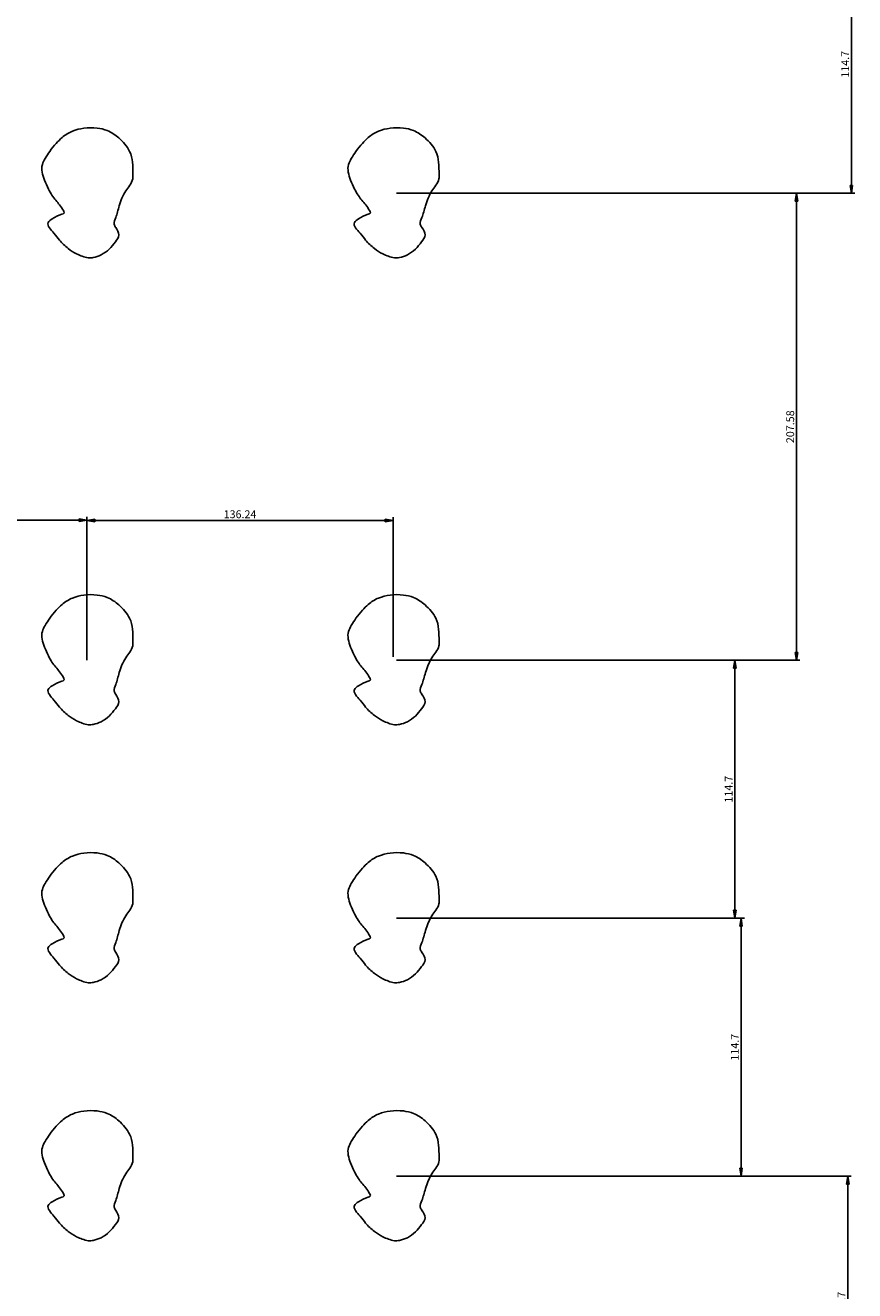
# Model space of a CAD drawing. Extents: x -1007 to 2064, y -4184 to 204.
# Drawn here: x 886 to 1255, y -923 to -360 of the extents above; entities that cross this region are included whole.
import ezdxf

# ---------------------------------------------------------------- set-up
doc = ezdxf.new("R2010")
doc.units = 0
doc.header["$MEASUREMENT"] = 0
doc.layers.get('0').update_dxf_attribs({"linetype": 'CONTINUOUS'})
doc.layers.get('Defpoints').update_dxf_attribs({"linetype": 'CONTINUOUS'})
doc.layers.add('QUOTE MODELLO', color=7, linetype='CONTINUOUS')
doc.dimstyles.new('ME10_DIM_10', dxfattribs={"dimtxt": 3.5, "dimasz": 3.5, "dimexe": 1.5, "dimexo": 1.5, "dimgap": 1, "dimtad": 1, "dimdec": 3, "dimdsep": 46, "dimtxsty": 'Standard', "dimblk": 'CLOSED', "dimblk1": 'CLOSED', "dimblk2": 'CLOSED', "dimcen": 0.09, "dimclrd": 4, "dimclre": 4, "dimclrt": 7, "dimadec": 0, "dimazin": 0, "dimtfac": 1, "dimtdec": 3, "dimtmove": 2, "dimatfit": 3, "dimldrblk": 'CLOSED', "dimfxl": 1, "dimtolj": 1, "dimtzin": 0, "dimarcsym": 0})

# ---------------------------------------------------------------- blocks, each defined once
blk = doc.blocks.new('_CLOSED')
at = {"color": 0, "linetype": 'ByBlock'}
for p, q in [((-1, 0.166667), (0, 0)), ((-1, 0.166667), (-1, -0.166667)), ((0, 0), (-1, -0.166667)), ((0, 0), (-1, 0))]:
    blk.add_line(p, q, dxfattribs=at)
blk = doc.blocks.new('*D69')
at = {"layer": 'Defpoints', "color": 0, "transparency": 16777216}
for p in [(1049.67, -320.2), (1049.67, -434.9), (1253.55, -434.9)]:
    blk.add_point(p, dxfattribs=at)
at = {"layer": 'QUOTE MODELLO', "color": 4, "lineweight": -2, "transparency": 16777216}
for p, q in [((1051.17, -320.2), (1255.05, -320.2)), ((1253.55, -323.7), (1253.55, -431.4)), ((1051.17, -434.9), (1255.05, -434.9))]:
    blk.add_line(p, q, dxfattribs=at)
at = {"layer": 'QUOTE MODELLO', "color": 4, "lineweight": -2, "transparency": 16777216, "xscale": 3.5, "yscale": 3.5, "zscale": 3.5}
for p, rotation in [((1253.55, -320.2), 90), ((1253.55, -434.9), 270)]:
    blk.add_blockref('_CLOSED', p, dxfattribs=dict(at, rotation=rotation))
at = {"layer": 'QUOTE MODELLO', "color": 7, "transparency": 16777216, "insert": (1250.8, -377.55), "char_height": 3.5, "attachment_point": 5, "rotation": 90}
blk.add_mtext('\\A1;114.7', dxfattribs=at)
blk = doc.blocks.new('*D84')
at = {"layer": 'Defpoints', "color": 0, "transparency": 16777216}
for p in [(913.43, -580.27), (777.58, -642.48), (913.43, -642.48)]:
    blk.add_point(p, dxfattribs=at)
at = {"layer": 'QUOTE MODELLO', "color": 4, "lineweight": -2, "transparency": 16777216}
for p, q in [((777.58, -640.98), (777.58, -578.77)), ((913.43, -640.98), (913.43, -578.77)), ((781.08, -580.27), (909.93, -580.27))]:
    blk.add_line(p, q, dxfattribs=at)
at = {"layer": 'QUOTE MODELLO', "color": 4, "lineweight": -2, "transparency": 16777216, "xscale": 3.5, "yscale": 3.5, "zscale": 3.5, "rotation": 180}
blk.add_blockref('_CLOSED', (777.58, -580.27), dxfattribs=at)
at = {"layer": 'QUOTE MODELLO', "color": 4, "lineweight": -2, "transparency": 16777216, "xscale": 3.5, "yscale": 3.5, "zscale": 3.5}
blk.add_blockref('_CLOSED', (913.43, -580.27), dxfattribs=at)
at = {"layer": 'QUOTE MODELLO', "color": 7, "transparency": 16777216, "insert": (845.5, -577.52), "char_height": 3.5, "attachment_point": 5}
blk.add_mtext('\\A1;135.85', dxfattribs=at)
blk = doc.blocks.new('*D85')
at = {"layer": 'Defpoints', "color": 0, "transparency": 16777216}
for p in [(1049.67, -580.34), (913.43, -642.48), (1049.67, -642.48)]:
    blk.add_point(p, dxfattribs=at)
at = {"layer": 'QUOTE MODELLO', "color": 4, "lineweight": -2, "transparency": 16777216}
for p, q in [((913.43, -640.98), (913.43, -578.84)), ((1049.67, -640.98), (1049.67, -578.84)), ((916.93, -580.34), (1046.17, -580.34))]:
    blk.add_line(p, q, dxfattribs=at)
at = {"layer": 'QUOTE MODELLO', "color": 4, "lineweight": -2, "transparency": 16777216, "xscale": 3.5, "yscale": 3.5, "zscale": 3.5, "rotation": 180}
blk.add_blockref('_CLOSED', (913.43, -580.34), dxfattribs=at)
at = {"layer": 'QUOTE MODELLO', "color": 4, "lineweight": -2, "transparency": 16777216, "xscale": 3.5, "yscale": 3.5, "zscale": 3.5}
blk.add_blockref('_CLOSED', (1049.67, -580.34), dxfattribs=at)
at = {"layer": 'QUOTE MODELLO', "color": 7, "transparency": 16777216, "insert": (981.55, -577.59), "char_height": 3.5, "attachment_point": 5}
blk.add_mtext('\\A1;136.24', dxfattribs=at)
blk = doc.blocks.new('*D86')
at = {"layer": 'Defpoints', "color": 0, "transparency": 16777216}
for p in [(1049.67, -642.48), (1049.67, -757.18), (1201.7, -757.18)]:
    blk.add_point(p, dxfattribs=at)
at = {"layer": 'QUOTE MODELLO', "color": 4, "lineweight": -2, "transparency": 16777216}
for p, q in [((1051.17, -642.48), (1203.2, -642.48)), ((1201.7, -645.98), (1201.7, -753.68)), ((1051.17, -757.18), (1203.2, -757.18))]:
    blk.add_line(p, q, dxfattribs=at)
at = {"layer": 'QUOTE MODELLO', "color": 4, "lineweight": -2, "transparency": 16777216, "xscale": 3.5, "yscale": 3.5, "zscale": 3.5}
for p, rotation in [((1201.7, -642.48), 90), ((1201.7, -757.18), 270)]:
    blk.add_blockref('_CLOSED', p, dxfattribs=dict(at, rotation=rotation))
at = {"layer": 'QUOTE MODELLO', "color": 7, "transparency": 16777216, "insert": (1198.95, -699.83), "char_height": 3.5, "attachment_point": 5, "rotation": 90}
blk.add_mtext('\\A1;114.7', dxfattribs=at)
blk = doc.blocks.new('*D87')
at = {"layer": 'Defpoints', "color": 0, "transparency": 16777216}
for p in [(1049.67, -757.18), (1049.67, -871.88), (1204.46, -871.88)]:
    blk.add_point(p, dxfattribs=at)
at = {"layer": 'QUOTE MODELLO', "color": 4, "lineweight": -2, "transparency": 16777216}
for p, q in [((1051.17, -757.18), (1205.96, -757.18)), ((1204.46, -760.68), (1204.46, -868.38)), ((1051.17, -871.88), (1205.96, -871.88))]:
    blk.add_line(p, q, dxfattribs=at)
at = {"layer": 'QUOTE MODELLO', "color": 4, "lineweight": -2, "transparency": 16777216, "xscale": 3.5, "yscale": 3.5, "zscale": 3.5}
for p, rotation in [((1204.46, -757.18), 90), ((1204.46, -871.88), 270)]:
    blk.add_blockref('_CLOSED', p, dxfattribs=dict(at, rotation=rotation))
at = {"layer": 'QUOTE MODELLO', "color": 7, "transparency": 16777216, "insert": (1201.71, -814.53), "char_height": 3.5, "attachment_point": 5, "rotation": 90}
blk.add_mtext('\\A1;114.7', dxfattribs=at)
blk = doc.blocks.new('*D88')
at = {"layer": 'Defpoints', "color": 0, "transparency": 16777216}
for p in [(1049.67, -871.88), (1049.67, -986.58), (1251.94, -986.58)]:
    blk.add_point(p, dxfattribs=at)
at = {"layer": 'QUOTE MODELLO', "color": 4, "lineweight": -2, "transparency": 16777216}
for p, q in [((1051.17, -871.88), (1253.44, -871.88)), ((1251.94, -875.38), (1251.94, -983.08)), ((1051.17, -986.58), (1253.44, -986.58))]:
    blk.add_line(p, q, dxfattribs=at)
at = {"layer": 'QUOTE MODELLO', "color": 4, "lineweight": -2, "transparency": 16777216, "xscale": 3.5, "yscale": 3.5, "zscale": 3.5}
for p, rotation in [((1251.94, -871.88), 90), ((1251.94, -986.58), 270)]:
    blk.add_blockref('_CLOSED', p, dxfattribs=dict(at, rotation=rotation))
at = {"layer": 'QUOTE MODELLO', "color": 7, "transparency": 16777216, "insert": (1249.19, -929.23), "char_height": 3.5, "attachment_point": 5, "rotation": 90}
blk.add_mtext('\\A1;114.7', dxfattribs=at)
blk = doc.blocks.new('*D170')
at = {"layer": 'Defpoints', "color": 0, "transparency": 16777216}
for p in [(1049.67, -434.9), (1229.1, -434.9), (1049.67, -642.48)]:
    blk.add_point(p, dxfattribs=at)
at = {"layer": 'QUOTE MODELLO', "color": 4, "lineweight": -2, "transparency": 16777216}
for p, q in [((1051.17, -434.9), (1230.6, -434.9)), ((1229.1, -638.98), (1229.1, -438.4)), ((1051.17, -642.48), (1230.6, -642.48))]:
    blk.add_line(p, q, dxfattribs=at)
at = {"layer": 'QUOTE MODELLO', "color": 4, "lineweight": -2, "transparency": 16777216, "xscale": 3.5, "yscale": 3.5, "zscale": 3.5}
for p, rotation in [((1229.1, -434.9), 90), ((1229.1, -642.48), 270)]:
    blk.add_blockref('_CLOSED', p, dxfattribs=dict(at, rotation=rotation))
at = {"layer": 'QUOTE MODELLO', "color": 7, "transparency": 16777216, "insert": (1226.35, -538.69), "char_height": 3.5, "attachment_point": 5, "rotation": 90}
blk.add_mtext('\\A1;207.58', dxfattribs=at)

msp = doc.modelspace()

# ---------------------------------------------------------------- linework, layer by layer
at = {"layer": 'QUOTE MODELLO'}
for p, q in [((913.4256, -642.4824), (913.4256, -623.7839)), ((913.4256, -623.7839), (913.4256, -642.4824))]:
    msp.add_line(p, q, dxfattribs=at)
for points in [[(926.2407, -450.0911), (925.5193, -448.6364), (926.2374, -445.7011), (927.0173, -443.2051), (927.8195, -440.4192), (929.0307, -436.9891), (930.7072, -433.8002), (932.503, -431.3168), (933.8099, -428.4775), (933.8662, -426.524), (933.6836, -421.1028), (932.4311, -416.2469), (930.3357, -413.0881), (927.6096, -410.2987), (922.4677, -407.0037), (917.9788, -405.9107), (912.0676, -405.9645), (906.9741, -407.2579), (902.3817, -410.0949), (899.7335, -412.707), (896.8892, -416.2562), (894.8197, -419.4761), (893.5898, -422.0837), (894.4986, -429.036), (896.3127, -432.9953), (897.8768, -435.7843), (901.2504, -440.0578), (902.9474, -442.5805), (903.2914, -443.559), (903.2206, -443.7579), (902.3018, -444.2433), (897.9794, -446.3061), (896.1814, -447.8799), (898.7608, -452.6875), (901.1999, -455.7272), (905.098, -459.4675), (908.8396, -461.8111), (911.3675, -462.89), (914.0272, -463.5742), (916.2391, -463.4426), (919.7565, -462.2469), (923.3328, -459.7048), (926.1075, -456.4446), (927.6255, -453.4301), (926.2407, -450.0911), (926.1667, -449.9695)], [(1062.4807, -450.0911), (1061.7593, -448.6364), (1062.4774, -445.7011), (1063.2573, -443.2051), (1064.0595, -440.4192), (1065.2707, -436.9891), (1066.9472, -433.8002), (1068.743, -431.3168), (1070.0499, -428.4775), (1070.1062, -426.524), (1069.9236, -421.1028), (1068.6711, -416.2469), (1066.5757, -413.0881), (1063.8496, -410.2987), (1058.7077, -407.0037), (1054.2188, -405.9107), (1048.3076, -405.9645), (1043.2141, -407.2579), (1038.6217, -410.0949), (1035.9735, -412.707), (1033.1292, -416.2562), (1031.0597, -419.4761), (1029.8298, -422.0837), (1030.7386, -429.036), (1032.5527, -432.9953), (1034.1168, -435.7843), (1037.4904, -440.0578), (1039.1874, -442.5805), (1039.5314, -443.559), (1039.4606, -443.7579), (1038.5418, -444.2433), (1034.2194, -446.3061), (1032.4214, -447.8799), (1035.0008, -452.6875), (1037.4399, -455.7272), (1041.338, -459.4675), (1045.0796, -461.8111), (1047.6075, -462.89), (1050.2672, -463.5742), (1052.4791, -463.4426), (1055.9965, -462.2469), (1059.5728, -459.7048), (1062.3475, -456.4446), (1063.8655, -453.4301), (1062.4807, -450.0911), (1062.4067, -449.9695)], [(926.2407, -657.6711), (925.5193, -656.2164), (926.2374, -653.2811), (927.0173, -650.7851), (927.8195, -647.9992), (929.0307, -644.5691), (930.7072, -641.3802), (932.503, -638.8968), (933.8099, -636.0575), (933.8662, -634.104), (933.6836, -628.6828), (932.4311, -623.8269), (930.3357, -620.6681), (927.6096, -617.8787), (922.4677, -614.5837), (917.9788, -613.4907), (912.0676, -613.5445), (906.9741, -614.8379), (902.3817, -617.6749), (899.7335, -620.287), (896.8892, -623.8362), (894.8197, -627.0561), (893.5898, -629.6637), (894.4986, -636.616), (896.3127, -640.5753), (897.8768, -643.3643), (901.2504, -647.6378), (902.9474, -650.1605), (903.2914, -651.139), (903.2206, -651.3379), (902.3018, -651.8233), (897.9794, -653.8861), (896.1814, -655.4599), (898.7608, -660.2675), (901.1999, -663.3072), (905.098, -667.0475), (908.8396, -669.3911), (911.3675, -670.47), (914.0272, -671.1542), (916.2391, -671.0226), (919.7565, -669.8269), (923.3328, -667.2848), (926.1075, -664.0246), (927.6255, -661.0101), (926.2407, -657.6711), (926.1667, -657.5495)], [(1062.4807, -657.6711), (1061.7593, -656.2164), (1062.4774, -653.2811), (1063.2573, -650.7851), (1064.0595, -647.9992), (1065.2707, -644.5691), (1066.9472, -641.3802), (1068.743, -638.8968), (1070.0499, -636.0575), (1070.1062, -634.104), (1069.9236, -628.6828), (1068.6711, -623.8269), (1066.5757, -620.6681), (1063.8496, -617.8787), (1058.7077, -614.5837), (1054.2188, -613.4907), (1048.3076, -613.5445), (1043.2141, -614.8379), (1038.6217, -617.6749), (1035.9735, -620.287), (1033.1292, -623.8362), (1031.0597, -627.0561), (1029.8298, -629.6637), (1030.7386, -636.616), (1032.5527, -640.5753), (1034.1168, -643.3643), (1037.4904, -647.6378), (1039.1874, -650.1605), (1039.5314, -651.139), (1039.4606, -651.3379), (1038.5418, -651.8233), (1034.2194, -653.8861), (1032.4214, -655.4599), (1035.0008, -660.2675), (1037.4399, -663.3072), (1041.338, -667.0475), (1045.0796, -669.3911), (1047.6075, -670.47), (1050.2672, -671.1542), (1052.4791, -671.0226), (1055.9965, -669.8269), (1059.5728, -667.2848), (1062.3475, -664.0246), (1063.8655, -661.0101), (1062.4807, -657.6711), (1062.4067, -657.5495)], [(926.2407, -772.3711), (925.5193, -770.9164), (926.2374, -767.9811), (927.0173, -765.4851), (927.8195, -762.6992), (929.0307, -759.2691), (930.7072, -756.0802), (932.503, -753.5968), (933.8099, -750.7575), (933.8662, -748.804), (933.6836, -743.3828), (932.4311, -738.5269), (930.3357, -735.3681), (927.6096, -732.5787), (922.4677, -729.2837), (917.9788, -728.1907), (912.0676, -728.2445), (906.9741, -729.5379), (902.3817, -732.3749), (899.7335, -734.987), (896.8892, -738.5362), (894.8197, -741.7561), (893.5898, -744.3637), (894.4986, -751.316), (896.3127, -755.2753), (897.8768, -758.0643), (901.2504, -762.3378), (902.9474, -764.8605), (903.2914, -765.839), (903.2206, -766.0379), (902.3018, -766.5233), (897.9794, -768.5861), (896.1814, -770.1599), (898.7608, -774.9675), (901.1999, -778.0072), (905.098, -781.7475), (908.8396, -784.0911), (911.3675, -785.17), (914.0272, -785.8542), (916.2391, -785.7226), (919.7565, -784.5269), (923.3328, -781.9848), (926.1075, -778.7246), (927.6255, -775.7101), (926.2407, -772.3711), (926.1667, -772.2495)], [(1062.4807, -772.3711), (1061.7593, -770.9164), (1062.4774, -767.9811), (1063.2573, -765.4851), (1064.0595, -762.6992), (1065.2707, -759.2691), (1066.9472, -756.0802), (1068.743, -753.5968), (1070.0499, -750.7575), (1070.1062, -748.804), (1069.9236, -743.3828), (1068.6711, -738.5269), (1066.5757, -735.3681), (1063.8496, -732.5787), (1058.7077, -729.2837), (1054.2188, -728.1907), (1048.3076, -728.2445), (1043.2141, -729.5379), (1038.6217, -732.3749), (1035.9735, -734.987), (1033.1292, -738.5362), (1031.0597, -741.7561), (1029.8298, -744.3637), (1030.7386, -751.316), (1032.5527, -755.2753), (1034.1168, -758.0643), (1037.4904, -762.3378), (1039.1874, -764.8605), (1039.5314, -765.839), (1039.4606, -766.0379), (1038.5418, -766.5233), (1034.2194, -768.5861), (1032.4214, -770.1599), (1035.0008, -774.9675), (1037.4399, -778.0072), (1041.338, -781.7475), (1045.0796, -784.0911), (1047.6075, -785.17), (1050.2672, -785.8542), (1052.4791, -785.7226), (1055.9965, -784.5269), (1059.5728, -781.9848), (1062.3475, -778.7246), (1063.8655, -775.7101), (1062.4807, -772.3711), (1062.4067, -772.2495)], [(926.2407, -887.0711), (925.5193, -885.6164), (926.2374, -882.6811), (927.0173, -880.1851), (927.8195, -877.3992), (929.0307, -873.9691), (930.7072, -870.7802), (932.503, -868.2968), (933.8099, -865.4575), (933.8662, -863.504), (933.6836, -858.0828), (932.4311, -853.2269), (930.3357, -850.0681), (927.6096, -847.2787), (922.4677, -843.9837), (917.9788, -842.8907), (912.0676, -842.9445), (906.9741, -844.2379), (902.3817, -847.0749), (899.7335, -849.687), (896.8892, -853.2362), (894.8197, -856.4561), (893.5898, -859.0637), (894.4986, -866.016), (896.3127, -869.9753), (897.8768, -872.7643), (901.2504, -877.0378), (902.9474, -879.5605), (903.2914, -880.539), (903.2206, -880.7379), (902.3018, -881.2233), (897.9794, -883.2861), (896.1814, -884.8599), (898.7608, -889.6675), (901.1999, -892.7072), (905.098, -896.4475), (908.8396, -898.7911), (911.3675, -899.87), (914.0272, -900.5542), (916.2391, -900.4226), (919.7565, -899.2269), (923.3328, -896.6848), (926.1075, -893.4246), (927.6255, -890.4101), (926.2407, -887.0711), (926.1667, -886.9495)], [(1062.4807, -887.0711), (1061.7593, -885.6164), (1062.4774, -882.6811), (1063.2573, -880.1851), (1064.0595, -877.3992), (1065.2707, -873.9691), (1066.9472, -870.7802), (1068.743, -868.2968), (1070.0499, -865.4575), (1070.1062, -863.504), (1069.9236, -858.0828), (1068.6711, -853.2269), (1066.5757, -850.0681), (1063.8496, -847.2787), (1058.7077, -843.9837), (1054.2188, -842.8907), (1048.3076, -842.9445), (1043.2141, -844.2379), (1038.6217, -847.0749), (1035.9735, -849.687), (1033.1292, -853.2362), (1031.0597, -856.4561), (1029.8298, -859.0637), (1030.7386, -866.016), (1032.5527, -869.9753), (1034.1168, -872.7643), (1037.4904, -877.0378), (1039.1874, -879.5605), (1039.5314, -880.539), (1039.4606, -880.7379), (1038.5418, -881.2233), (1034.2194, -883.2861), (1032.4214, -884.8599), (1035.0008, -889.6675), (1037.4399, -892.7072), (1041.338, -896.4475), (1045.0796, -898.7911), (1047.6075, -899.87), (1050.2672, -900.5542), (1052.4791, -900.4226), (1055.9965, -899.2269), (1059.5728, -896.6848), (1062.3475, -893.4246), (1063.8655, -890.4101), (1062.4807, -887.0711), (1062.4067, -886.9495)]]:
    msp.add_spline(points, degree=3, dxfattribs=at)

# ---------------------------------------------------------------- dimensions: what is measured, and where the dimension line sits
for base, p1, p2, picture, middle in [((1253.5462, -434.9024), (1049.6656, -320.2024), (1049.6656, -434.9024), '*D69', (1250.7962, -377.5524)), ((1229.0961, -434.9024), (1049.6656, -642.4824), (1049.6656, -434.9024), '*D170', (1226.3461, -538.6924)), ((1201.7003, -757.1824), (1049.6656, -642.4824), (1049.6656, -757.1824), '*D86', (1198.9503, -699.8324)), ((1204.463, -871.8824), (1049.6656, -757.1824), (1049.6656, -871.8824), '*D87', (1201.713, -814.5324)), ((1251.9386, -986.5824), (1049.6656, -871.8824), (1049.6656, -986.5824), '*D88', (1249.1886, -929.2324))]:
    dim = msp.add_linear_dim(base=base, p1=p1, p2=p2, angle=90, dimstyle='ME10_DIM_10', dxfattribs=at)
    dim.commit()
    dim.dimension.update_dxf_attribs({"geometry": picture, "text_midpoint": middle})
for base, p1, p2, picture, middle in [((913.4256, -580.2741), (777.5756, -642.4824), (913.4256, -642.4824), '*D84', (845.5006, -577.5241)), ((1049.6656, -580.3401), (913.4256, -642.4824), (1049.6656, -642.4824), '*D85', (981.5456, -577.5901))]:
    dim = msp.add_linear_dim(base=base, p1=p1, p2=p2, dimstyle='ME10_DIM_10', dxfattribs=at)
    dim.commit()
    dim.dimension.update_dxf_attribs({"geometry": picture, "text_midpoint": middle})

doc.saveas('drawing.dxf')
